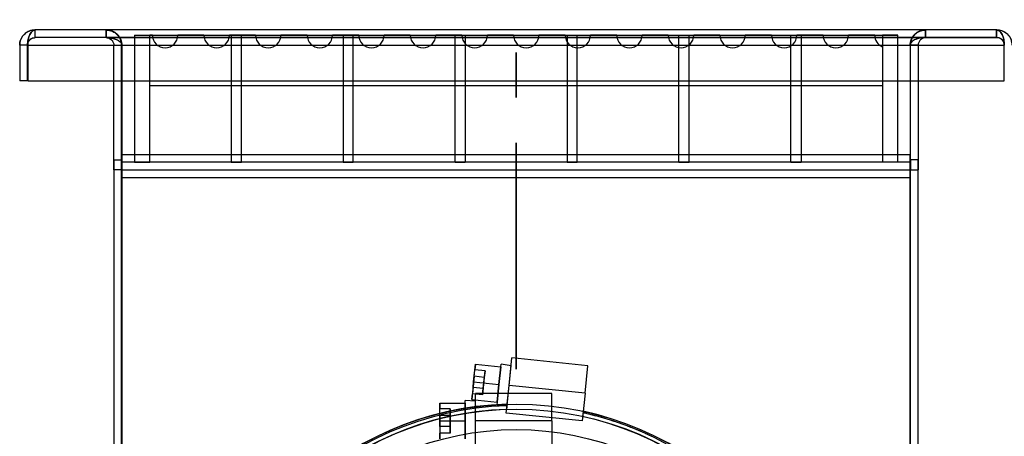
# Model space of a CAD drawing. Units: millimetres. Extents: x 8 to 201, y 4 to 288.
# Drawn here: x 43 to 71, y 245 to 257 of the extents above; entities that cross this region are included whole.
import ezdxf

# ---------------------------------------------------------------- set-up
doc = ezdxf.new("R2010")
doc.units = ezdxf.units.MM
doc.linetypes.add('CENTER', pattern=[10.16, 6.35, -1.27, 1.27, -1.27])

msp = doc.modelspace()

# ---------------------------------------------------------------- linework, layer by layer
at = {"color": 7, "linetype": 'CENTER', "lineweight": 35}
msp.add_line((56.8736, 246.6967), (56.8736, 259.3967), dxfattribs=at)
at = {"color": 7, "linetype": 'Continuous', "lineweight": 25}
for p, q in [((43.3635, 256.2154), (43.3635, 256.0011)), ((45.3635, 256.2154), (43.3635, 256.2154)), ((45.3635, 256.0011), (43.3635, 256.0011)), ((43.3736, 256.0011), (43.3736, 256.2154)), ((45.3736, 256.2154), (43.3736, 256.2154)), ((70.3635, 256.2154), (43.3736, 256.2154)), ((70.3635, 256.0011), (43.3736, 256.0011)), ((45.3736, 256.0011), (43.3736, 256.0011)), ((45.3635, 256.0011), (45.3635, 256.2154)), ((45.3736, 256.0011), (45.3736, 256.2154)), ((68.3635, 256.2154), (45.3736, 256.2154)), ((45.3736, 256.0011), (68.3635, 256.0011)), ((46.1593, 256.0725), (46.1593, 252.5011)), ((46.1593, 256.0725), (46.5878, 256.0725)), ((46.1593, 256.0725), (67.5878, 256.0725)), ((46.5878, 252.5011), (46.5878, 256.0725)), ((46.5878, 254.6439), (46.5878, 256.0725)), ((46.6593, 256.0725), (46.5878, 256.0725)), ((48.1078, 256.0725), (47.3736, 256.0725)), ((49.5564, 256.0725), (48.8221, 256.0725)), ((48.8736, 256.0725), (48.8736, 252.5011)), ((48.8736, 256.0725), (49.1593, 256.0725)), ((49.1593, 252.5011), (49.1593, 256.0725)), ((51.005, 256.0725), (50.2707, 256.0725)), ((52.4536, 256.0725), (51.7193, 256.0725)), ((52.0164, 256.0725), (52.0164, 252.5011)), ((52.0164, 256.0725), (52.3021, 256.0725)), ((52.3021, 252.5011), (52.3021, 256.0725)), ((53.9021, 256.0725), (53.1678, 256.0725)), ((55.3507, 256.0725), (54.6164, 256.0725)), ((55.1593, 256.0725), (55.445, 256.0725)), ((55.1593, 252.5011), (55.1593, 256.0725)), ((55.445, 256.0725), (55.445, 252.5011)), ((56.7993, 256.0725), (56.065, 256.0725)), ((58.2478, 256.0725), (57.5136, 256.0725)), ((58.3021, 256.0725), (58.3021, 252.5011)), ((58.3021, 256.0725), (58.5878, 256.0725)), ((58.5878, 252.5011), (58.5878, 256.0725)), ((59.6964, 256.0725), (58.9621, 256.0725)), ((61.145, 256.0725), (60.4107, 256.0725)), ((61.445, 252.5011), (61.445, 256.0725)), ((61.445, 256.0725), (61.7307, 256.0725)), ((61.7307, 252.5011), (61.7307, 256.0725)), ((62.5936, 256.0725), (61.8593, 256.0725)), ((64.0421, 256.0725), (63.3078, 256.0725)), ((64.5878, 256.0725), (64.8736, 256.0725)), ((64.5878, 252.5011), (64.5878, 256.0725)), ((65.4907, 256.0725), (64.7564, 256.0725)), ((64.8736, 256.0725), (64.8736, 252.5011)), ((66.9393, 256.0725), (66.205, 256.0725)), ((67.1593, 256.0725), (67.1593, 252.5011)), ((67.5878, 256.0725), (67.1593, 256.0725)), ((67.5878, 252.5011), (67.5878, 256.0725)), ((70.3635, 256.2154), (68.3635, 256.2154)), ((68.3635, 256.0011), (68.3635, 256.2154)), ((68.3635, 256.0011), (70.3635, 256.0011)), ((70.3736, 256.2154), (68.3736, 256.2154)), ((68.3736, 256.0011), (68.3736, 256.2154)), ((68.3736, 256.0011), (70.3736, 256.0011)), ((70.3635, 256.0011), (70.3635, 256.2154)), ((70.3736, 256.0011), (70.3736, 256.2154)), ((42.9349, 255.7868), (42.9349, 254.7868)), ((43.1492, 255.7868), (42.9349, 255.7868)), ((43.1492, 255.7868), (43.1492, 254.7868)), ((43.1593, 255.7868), (70.5777, 255.7868)), ((43.1593, 255.7868), (43.1593, 254.7868)), ((45.5777, 252.5725), (45.5777, 255.7868)), ((45.5777, 255.7868), (45.792, 255.7868)), ((45.792, 252.5725), (45.792, 255.7868)), ((45.8021, 255.7868), (67.9349, 255.7868)), ((45.8021, 255.7868), (45.8021, 252.7154)), ((67.1593, 255.7427), (67.1593, 254.6439)), ((67.9349, 255.7868), (67.9349, 252.7154)), ((68.1593, 255.7868), (67.945, 255.7868)), ((67.945, 252.5725), (67.945, 255.7868)), ((68.1593, 255.7868), (68.1593, 252.5725)), ((70.5777, 254.7868), (70.5777, 255.7868)), ((43.1492, 254.7868), (42.9349, 254.7868)), ((43.1593, 254.7868), (70.5777, 254.7868)), ((67.1593, 254.6439), (46.5878, 254.6439)), ((67.9349, 252.7154), (45.8021, 252.7154)), ((45.8021, 252.7154), (45.8021, 252.2868)), ((45.8021, 252.5011), (45.8021, 252.7154)), ((45.8021, 252.2868), (45.8021, 252.7154)), ((45.8021, 252.5011), (45.8021, 252.7154)), ((67.9349, 252.2868), (67.9349, 252.7154)), ((67.9349, 252.5011), (67.9349, 252.7154)), ((67.9349, 252.7154), (67.9349, 252.2868)), ((67.9349, 252.5011), (67.9349, 252.7154)), ((45.5777, 252.2868), (45.5777, 252.5725)), ((45.5777, 252.5725), (45.792, 252.5725)), ((45.5777, 252.5725), (45.5777, 252.2868)), ((45.792, 252.2868), (45.792, 252.5725)), ((45.792, 252.5725), (45.792, 252.2868)), ((67.9349, 252.5011), (45.8021, 252.5011)), ((45.8021, 252.2868), (45.8021, 252.5011)), ((45.8021, 252.5011), (45.8021, 252.2868)), ((45.8021, 252.2868), (45.8021, 252.5011)), ((46.1593, 252.5011), (46.5878, 252.5011)), ((67.5878, 252.5011), (46.1593, 252.5011)), ((48.8736, 252.5011), (49.1593, 252.5011)), ((52.0164, 252.5011), (52.3021, 252.5011)), ((55.1593, 252.5011), (55.445, 252.5011)), ((58.3021, 252.5011), (58.5878, 252.5011)), ((61.445, 252.5011), (61.7307, 252.5011)), ((64.5878, 252.5011), (64.8736, 252.5011)), ((67.5878, 252.5011), (67.1593, 252.5011)), ((67.9349, 252.5011), (67.9349, 252.2868)), ((67.9349, 252.2868), (67.9349, 252.5011)), ((67.9349, 252.2868), (67.9349, 252.5011)), ((67.945, 252.5725), (67.945, 252.2868)), ((68.1593, 252.5725), (67.945, 252.5725)), ((67.945, 252.2868), (67.945, 252.5725)), ((68.1593, 252.2868), (68.1593, 252.5725)), ((68.1593, 252.5725), (68.1593, 252.2868)), ((45.5777, 252.2868), (45.5777, 226.7511)), ((45.792, 252.2868), (45.5777, 252.2868)), ((45.792, 226.7511), (45.792, 252.2868)), ((45.8021, 252.0725), (45.8021, 252.2868)), ((45.8021, 252.0725), (45.8021, 252.2868)), ((45.8021, 252.2868), (67.9349, 252.2868)), ((45.8021, 252.2868), (45.8021, 252.0725)), ((45.8021, 252.0725), (45.8021, 252.2868)), ((67.9349, 252.0725), (67.9349, 252.2868)), ((67.9349, 252.0725), (67.9349, 252.2868)), ((67.9349, 252.2868), (67.9349, 252.0725)), ((67.9349, 252.0725), (67.9349, 252.2868)), ((67.945, 227.0725), (67.945, 252.2868)), ((67.945, 252.2868), (68.1593, 252.2868)), ((68.1593, 227.0725), (68.1593, 252.2868)), ((45.8021, 252.0725), (67.9349, 252.0725)), ((45.8021, 252.0725), (45.8021, 227.0725)), ((67.9349, 227.0725), (67.9349, 252.0725)), ((56.675, 246.2377), (56.7533, 247.0101)), ((58.8852, 246.7941), (56.7533, 247.0101)), ((55.6645, 246.1846), (55.7147, 246.68)), ((55.6801, 246.3385), (55.7303, 246.8338)), ((55.7303, 246.8338), (55.7147, 246.68)), ((55.999, 246.6512), (55.7147, 246.68)), ((55.7303, 246.8338), (56.4409, 246.7618)), ((55.9488, 246.1558), (55.999, 246.6512)), ((55.999, 246.6512), (55.9802, 246.4665)), ((56.3907, 246.2665), (56.4409, 246.7618)), ((56.3907, 246.2665), (56.4409, 246.7618)), ((56.4409, 246.7618), (56.3907, 246.2665)), ((56.4409, 246.7618), (56.4487, 246.8385)), ((56.7309, 246.7898), (56.4487, 246.8385)), ((56.6191, 245.6856), (56.7307, 246.7876)), ((58.807, 246.0218), (58.8852, 246.7941)), ((55.6801, 246.3385), (55.6299, 245.8432)), ((55.696, 246.4953), (55.6458, 246)), ((55.6645, 246.1846), (55.6801, 246.3385)), ((55.696, 246.4953), (55.6801, 246.3385)), ((55.6801, 246.3385), (56.3907, 246.2665)), ((55.9802, 246.4665), (55.696, 246.4953)), ((55.9802, 246.4665), (55.9301, 245.9712)), ((55.9488, 246.1558), (55.6645, 246.1846)), ((55.9301, 245.9712), (55.9488, 246.1558)), ((56.3406, 245.7712), (56.3907, 246.2665)), ((56.3406, 245.7712), (56.3907, 246.2665)), ((56.3907, 246.2665), (56.3406, 245.7712)), ((56.5968, 245.4653), (56.675, 246.2377)), ((58.807, 246.0218), (56.675, 246.2377)), ((55.7307, 245.7963), (55.445, 245.8163)), ((55.445, 245.7393), (55.445, 245.8163)), ((55.6299, 245.8432), (55.6458, 246)), ((55.6299, 245.8432), (56.3406, 245.7712)), ((55.9301, 245.9712), (55.6458, 246)), ((57.8736, 246.0177), (55.7307, 246.0177)), ((55.7307, 245.2414), (55.7307, 246.0156)), ((55.7307, 244.6865), (55.7307, 245.7943)), ((56.3406, 245.7712), (56.3328, 245.6946)), ((57.8736, 245.2414), (57.8736, 246.0156)), ((58.807, 246.0218), (58.7287, 245.2494)), ((54.7307, 245.2414), (54.7307, 245.7393)), ((54.7307, 245.7393), (54.7307, 245.5846)), ((54.7307, 245.7393), (55.445, 245.7393)), ((55.0164, 245.5846), (54.7307, 245.5846)), ((54.7307, 245.0868), (54.7307, 245.5846)), ((55.0164, 245.5846), (55.0164, 245.3991)), ((55.0164, 245.0868), (55.0164, 245.5846)), ((55.445, 245.7393), (55.445, 245.2414)), ((55.445, 245.2414), (55.445, 245.7393)), ((55.445, 245.7393), (55.445, 245.2414)), ((56.3328, 245.6946), (56.6191, 245.6856)), ((56.6217, 245.7118), (56.6072, 245.5684)), ((56.6174, 245.6688), (56.6217, 245.7118)), ((58.7554, 245.5131), (58.7409, 245.3701)), ((58.7554, 245.5131), (58.7511, 245.4702)), ((54.7307, 245.3991), (54.7307, 245.2414)), ((54.7307, 245.3991), (54.7307, 244.9012)), ((55.0164, 245.3991), (54.7307, 245.3991)), ((54.7307, 245.0868), (54.7307, 245.2414)), ((54.7307, 245.2414), (55.445, 245.2414)), ((54.7307, 245.2414), (54.7307, 244.7436)), ((55.0164, 245.3991), (55.0164, 244.9012)), ((55.445, 245.2414), (55.445, 244.7436)), ((55.445, 244.7436), (55.445, 245.2414)), ((55.445, 245.2414), (55.445, 244.7436)), ((57.8736, 245.2414), (55.7307, 245.2414)), ((55.7307, 244.4651), (55.7307, 245.2414)), ((58.7287, 245.2494), (56.5968, 245.4653)), ((57.8736, 245.2414), (57.8736, 244.4651)), ((58.7511, 245.4702), (58.751, 245.4697)), ((58.8643, 245.4427), (58.751, 245.4697)), ((58.8648, 245.4446), (58.8643, 245.4427)), ((59.1217, 245.3789), (58.9842, 245.4161)), ((59.1222, 245.3808), (59.1217, 245.3789)), ((59.377, 245.3074), (59.2407, 245.3487)), ((59.3776, 245.3093), (59.377, 245.3074)), ((59.63, 245.2283), (59.495, 245.2736)), ((59.6307, 245.2302), (59.63, 245.2283)), ((55.0164, 245.0868), (54.7307, 245.0868)), ((55.0164, 244.9012), (55.0164, 245.0868)), ((59.8805, 245.1416), (59.747, 245.191)), ((59.8812, 245.1435), (59.8805, 245.1416)), ((60.1284, 245.0474), (59.9964, 245.1008)), ((60.1291, 245.0492), (60.1284, 245.0474)), ((60.3732, 244.9458), (60.2429, 245.0031)), ((60.374, 244.9476), (60.3732, 244.9458)), ((55.0164, 244.9012), (54.7307, 244.9012)), ((54.7307, 244.7436), (54.7307, 244.9012)), ((60.6149, 244.8368), (60.4864, 244.8981)), ((60.6158, 244.8386), (60.6149, 244.8368))]:
    msp.add_line(p, q, dxfattribs=at)
for radius in [8.8571, 8.8571, 8.8571, 8.8571, 8.7143, 8.7143, 8.1429]:
    msp.add_circle((56.8736, 236.8582), radius, dxfattribs=at)
for centre, radius, start, end in [((47.0164, 256.0725), 0.3571, 180, 0), ((47.0164, 256.0725), 0.3571, 180, 0), ((47.0164, 256.0725), 0.3571, 180, 0), ((47.0164, 256.0725), 0.3571, 180, 0), ((47.0164, 256.0725), 0.3571, 180, 0), ((47.0164, 256.0725), 0.3571, 180, 0), ((47.0164, 256.0725), 0.3571, 180, 0), ((47.0164, 256.0725), 0.3571, 180, 0), ((47.0164, 256.0725), 0.3571, 180, 0), ((47.0164, 256.0725), 0.3571, 180, 0), ((47.0164, 256.0725), 0.3571, 180, 0), ((47.0164, 256.0725), 0.3571, 180, 0), ((47.0164, 256.0725), 0.3571, 180, 0), ((47.0164, 256.0725), 0.3571, 180, 0), ((47.0164, 256.0725), 0.3571, 180, 0), ((47.0164, 256.0725), 0.3571, 180, 0), ((47.0164, 256.0725), 0.3571, 180, 0), ((47.0164, 256.0725), 0.3571, 180, 0), ((47.0164, 256.0725), 0.3571, 180, 0), ((47.0164, 256.0725), 0.3571, 180, 0), ((47.0164, 256.0725), 0.3571, 180, 0), ((47.0164, 256.0725), 0.3571, 180, 0), ((47.0164, 256.0725), 0.3571, 180, 0), ((47.0164, 256.0725), 0.3571, 180, 0), ((47.0164, 256.0725), 0.3571, 180, 0), ((47.0164, 256.0725), 0.3571, 180, 0), ((48.465, 256.0725), 0.3571, 180, 0), ((48.465, 256.0725), 0.3571, 180, 0), ((48.465, 256.0725), 0.3571, 180, 0), ((48.465, 256.0725), 0.3571, 180, 0), ((48.465, 256.0725), 0.3571, 180, 0), ((48.465, 256.0725), 0.3571, 180, 0), ((48.465, 256.0725), 0.3571, 180, 0), ((48.465, 256.0725), 0.3571, 180, 0), ((48.465, 256.0725), 0.3571, 180, 0), ((48.465, 256.0725), 0.3571, 180, 0), ((48.465, 256.0725), 0.3571, 180, 0), ((48.465, 256.0725), 0.3571, 180, 0), ((48.465, 256.0725), 0.3571, 180, 0), ((48.465, 256.0725), 0.3571, 180, 0), ((48.465, 256.0725), 0.3571, 180, 0), ((48.465, 256.0725), 0.3571, 180, 0), ((48.465, 256.0725), 0.3571, 180, 0), ((48.465, 256.0725), 0.3571, 180, 0), ((48.465, 256.0725), 0.3571, 180, 0), ((48.465, 256.0725), 0.3571, 180, 0), ((48.465, 256.0725), 0.3571, 180, 0), ((48.465, 256.0725), 0.3571, 180, 0), ((48.465, 256.0725), 0.3571, 180, 0), ((48.465, 256.0725), 0.3571, 180, 0), ((48.465, 256.0725), 0.3571, 180, 0), ((48.465, 256.0725), 0.3571, 180, 0), ((49.9136, 256.0725), 0.3571, 180, 0), ((49.9136, 256.0725), 0.3571, 180, 0), ((49.9136, 256.0725), 0.3571, 180, 0), ((49.9136, 256.0725), 0.3571, 180, 0), ((49.9136, 256.0725), 0.3571, 180, 0), ((49.9136, 256.0725), 0.3571, 180, 0), ((49.9136, 256.0725), 0.3571, 180, 0), ((49.9136, 256.0725), 0.3571, 180, 0), ((49.9136, 256.0725), 0.3571, 180, 0), ((49.9136, 256.0725), 0.3571, 180, 0), ((49.9136, 256.0725), 0.3571, 180, 0), ((49.9136, 256.0725), 0.3571, 180, 0), ((49.9136, 256.0725), 0.3571, 180, 0), ((49.9136, 256.0725), 0.3571, 180, 0), ((49.9136, 256.0725), 0.3571, 180, 0), ((49.9136, 256.0725), 0.3571, 180, 0), ((49.9136, 256.0725), 0.3571, 180, 0), ((49.9136, 256.0725), 0.3571, 180, 0), ((49.9136, 256.0725), 0.3571, 180, 0), ((49.9136, 256.0725), 0.3571, 180, 0), ((49.9136, 256.0725), 0.3571, 180, 0), ((49.9136, 256.0725), 0.3571, 180, 0), ((49.9136, 256.0725), 0.3571, 180, 0), ((49.9136, 256.0725), 0.3571, 180, 0), ((49.9136, 256.0725), 0.3571, 180, 0), ((49.9136, 256.0725), 0.3571, 180, 0), ((51.3621, 256.0725), 0.3571, 180, 0), ((51.3621, 256.0725), 0.3571, 180, 0), ((51.3621, 256.0725), 0.3571, 180, 0), ((51.3621, 256.0725), 0.3571, 180, 0), ((51.3621, 256.0725), 0.3571, 180, 0), ((51.3621, 256.0725), 0.3571, 180, 0), ((51.3621, 256.0725), 0.3571, 180, 0), ((51.3621, 256.0725), 0.3571, 180, 0), ((51.3621, 256.0725), 0.3571, 180, 0), ((51.3621, 256.0725), 0.3571, 180, 0), ((51.3621, 256.0725), 0.3571, 180, 0), ((51.3621, 256.0725), 0.3571, 180, 0), ((51.3621, 256.0725), 0.3571, 180, 0), ((51.3621, 256.0725), 0.3571, 180, 0), ((51.3621, 256.0725), 0.3571, 180, 0), ((51.3621, 256.0725), 0.3571, 180, 0), ((51.3621, 256.0725), 0.3571, 180, 0), ((51.3621, 256.0725), 0.3571, 180, 0), ((51.3621, 256.0725), 0.3571, 180, 0), ((51.3621, 256.0725), 0.3571, 180, 0), ((51.3621, 256.0725), 0.3571, 180, 0), ((51.3621, 256.0725), 0.3571, 180, 0), ((51.3621, 256.0725), 0.3571, 180, 0), ((51.3621, 256.0725), 0.3571, 180, 0), ((51.3621, 256.0725), 0.3571, 180, 0), ((51.3621, 256.0725), 0.3571, 180, 0), ((52.8107, 256.0725), 0.3571, 180, 0), ((52.8107, 256.0725), 0.3571, 180, 0), ((52.8107, 256.0725), 0.3571, 180, 0), ((52.8107, 256.0725), 0.3571, 180, 0), ((52.8107, 256.0725), 0.3571, 180, 0), ((52.8107, 256.0725), 0.3571, 180, 0), ((52.8107, 256.0725), 0.3571, 180, 0), ((52.8107, 256.0725), 0.3571, 180, 0), ((52.8107, 256.0725), 0.3571, 180, 0), ((52.8107, 256.0725), 0.3571, 180, 0), ((52.8107, 256.0725), 0.3571, 180, 0), ((52.8107, 256.0725), 0.3571, 180, 0), ((52.8107, 256.0725), 0.3571, 180, 0), ((52.8107, 256.0725), 0.3571, 180, 0), ((52.8107, 256.0725), 0.3571, 180, 0), ((52.8107, 256.0725), 0.3571, 180, 0), ((52.8107, 256.0725), 0.3571, 180, 0), ((52.8107, 256.0725), 0.3571, 180, 0), ((52.8107, 256.0725), 0.3571, 180, 0), ((52.8107, 256.0725), 0.3571, 180, 0), ((52.8107, 256.0725), 0.3571, 180, 0), ((52.8107, 256.0725), 0.3571, 180, 0), ((52.8107, 256.0725), 0.3571, 180, 0), ((52.8107, 256.0725), 0.3571, 180, 0), ((52.8107, 256.0725), 0.3571, 180, 0), ((52.8107, 256.0725), 0.3571, 180, 0), ((54.2593, 256.0725), 0.3571, 180, 0), ((54.2593, 256.0725), 0.3571, 180, 0), ((54.2593, 256.0725), 0.3571, 180, 0), ((54.2593, 256.0725), 0.3571, 180, 0), ((54.2593, 256.0725), 0.3571, 180, 0), ((54.2593, 256.0725), 0.3571, 180, 0), ((54.2593, 256.0725), 0.3571, 180, 0), ((54.2593, 256.0725), 0.3571, 180, 0), ((54.2593, 256.0725), 0.3571, 180, 0), ((54.2593, 256.0725), 0.3571, 180, 0), ((54.2593, 256.0725), 0.3571, 180, 0), ((54.2593, 256.0725), 0.3571, 180, 0), ((54.2593, 256.0725), 0.3571, 180, 0), ((54.2593, 256.0725), 0.3571, 180, 0), ((54.2593, 256.0725), 0.3571, 180, 0), ((54.2593, 256.0725), 0.3571, 180, 0), ((54.2593, 256.0725), 0.3571, 180, 0), ((54.2593, 256.0725), 0.3571, 180, 0), ((54.2593, 256.0725), 0.3571, 180, 0), ((54.2593, 256.0725), 0.3571, 180, 0), ((54.2593, 256.0725), 0.3571, 180, 0), ((54.2593, 256.0725), 0.3571, 180, 0), ((54.2593, 256.0725), 0.3571, 180, 0), ((54.2593, 256.0725), 0.3571, 180, 0), ((54.2593, 256.0725), 0.3571, 180, 0), ((54.2593, 256.0725), 0.3571, 180, 0), ((55.7078, 256.0725), 0.3571, 180, 0), ((55.7078, 256.0725), 0.3571, 180, 0), ((55.7078, 256.0725), 0.3571, 180, 0), ((55.7078, 256.0725), 0.3571, 180, 0), ((55.7078, 256.0725), 0.3571, 180, 0), ((55.7078, 256.0725), 0.3571, 180, 0), ((55.7078, 256.0725), 0.3571, 180, 0), ((55.7078, 256.0725), 0.3571, 180, 0), ((55.7078, 256.0725), 0.3571, 180, 0), ((55.7078, 256.0725), 0.3571, 180, 0), ((55.7078, 256.0725), 0.3571, 180, 0), ((55.7078, 256.0725), 0.3571, 180, 0), ((55.7078, 256.0725), 0.3571, 180, 0), ((55.7078, 256.0725), 0.3571, 180, 0), ((55.7078, 256.0725), 0.3571, 180, 0), ((55.7078, 256.0725), 0.3571, 180, 0), ((55.7078, 256.0725), 0.3571, 180, 0), ((55.7078, 256.0725), 0.3571, 180, 0), ((55.7078, 256.0725), 0.3571, 180, 0), ((55.7078, 256.0725), 0.3571, 180, 0), ((55.7078, 256.0725), 0.3571, 180, 0), ((55.7078, 256.0725), 0.3571, 180, 0), ((55.7078, 256.0725), 0.3571, 180, 0), ((55.7078, 256.0725), 0.3571, 180, 0), ((55.7078, 256.0725), 0.3571, 180, 0), ((55.7078, 256.0725), 0.3571, 180, 0), ((57.1564, 256.0725), 0.3571, 180, 0), ((57.1564, 256.0725), 0.3571, 180, 0), ((57.1564, 256.0725), 0.3571, 180, 0), ((57.1564, 256.0725), 0.3571, 180, 0), ((57.1564, 256.0725), 0.3571, 180, 0), ((57.1564, 256.0725), 0.3571, 180, 0), ((57.1564, 256.0725), 0.3571, 180, 0), ((57.1564, 256.0725), 0.3571, 180, 0), ((57.1564, 256.0725), 0.3571, 180, 0), ((57.1564, 256.0725), 0.3571, 180, 0), ((57.1564, 256.0725), 0.3571, 180, 0), ((57.1564, 256.0725), 0.3571, 180, 0), ((57.1564, 256.0725), 0.3571, 180, 0), ((57.1564, 256.0725), 0.3571, 180, 0), ((57.1564, 256.0725), 0.3571, 180, 0), ((57.1564, 256.0725), 0.3571, 180, 0), ((57.1564, 256.0725), 0.3571, 180, 0), ((57.1564, 256.0725), 0.3571, 180, 0), ((57.1564, 256.0725), 0.3571, 180, 0), ((57.1564, 256.0725), 0.3571, 180, 0), ((57.1564, 256.0725), 0.3571, 180, 0), ((57.1564, 256.0725), 0.3571, 180, 0), ((57.1564, 256.0725), 0.3571, 180, 0), ((57.1564, 256.0725), 0.3571, 180, 0), ((57.1564, 256.0725), 0.3571, 180, 0), ((57.1564, 256.0725), 0.3571, 180, 0), ((58.605, 256.0725), 0.3571, 180, 0), ((58.605, 256.0725), 0.3571, 180, 0), ((58.605, 256.0725), 0.3571, 180, 0), ((58.605, 256.0725), 0.3571, 180, 0), ((58.605, 256.0725), 0.3571, 180, 0), ((58.605, 256.0725), 0.3571, 180, 0), ((58.605, 256.0725), 0.3571, 180, 0), ((58.605, 256.0725), 0.3571, 180, 0), ((58.605, 256.0725), 0.3571, 180, 0), ((58.605, 256.0725), 0.3571, 180, 0), ((58.605, 256.0725), 0.3571, 180, 0), ((58.605, 256.0725), 0.3571, 180, 0), ((58.605, 256.0725), 0.3571, 180, 0), ((58.605, 256.0725), 0.3571, 180, 0), ((58.605, 256.0725), 0.3571, 180, 0), ((58.605, 256.0725), 0.3571, 180, 0), ((58.605, 256.0725), 0.3571, 180, 0), ((58.605, 256.0725), 0.3571, 180, 0), ((58.605, 256.0725), 0.3571, 180, 0), ((58.605, 256.0725), 0.3571, 180, 0), ((58.605, 256.0725), 0.3571, 180, 0), ((58.605, 256.0725), 0.3571, 180, 0), ((58.605, 256.0725), 0.3571, 180, 0), ((58.605, 256.0725), 0.3571, 180, 0), ((58.605, 256.0725), 0.3571, 180, 0), ((58.605, 256.0725), 0.3571, 180, 0), ((60.0536, 256.0725), 0.3571, 180, 0), ((60.0536, 256.0725), 0.3571, 180, 0), ((60.0536, 256.0725), 0.3571, 180, 0), ((60.0536, 256.0725), 0.3571, 180, 0), ((60.0536, 256.0725), 0.3571, 180, 0), ((60.0536, 256.0725), 0.3571, 180, 0), ((60.0536, 256.0725), 0.3571, 180, 0), ((60.0536, 256.0725), 0.3571, 180, 0), ((60.0536, 256.0725), 0.3571, 180, 0), ((60.0536, 256.0725), 0.3571, 180, 0), ((60.0536, 256.0725), 0.3571, 180, 0), ((60.0536, 256.0725), 0.3571, 180, 0), ((60.0536, 256.0725), 0.3571, 180, 0), ((60.0536, 256.0725), 0.3571, 180, 0), ((60.0536, 256.0725), 0.3571, 180, 0), ((60.0536, 256.0725), 0.3571, 180, 0), ((60.0536, 256.0725), 0.3571, 180, 0), ((60.0536, 256.0725), 0.3571, 180, 0), ((60.0536, 256.0725), 0.3571, 180, 0), ((60.0536, 256.0725), 0.3571, 180, 0), ((60.0536, 256.0725), 0.3571, 180, 0), ((60.0536, 256.0725), 0.3571, 180, 0), ((60.0536, 256.0725), 0.3571, 180, 0), ((60.0536, 256.0725), 0.3571, 180, 0), ((60.0536, 256.0725), 0.3571, 180, 0), ((60.0536, 256.0725), 0.3571, 180, 0), ((61.5021, 256.0725), 0.3571, 180, 0), ((61.5021, 256.0725), 0.3571, 180, 0), ((61.5021, 256.0725), 0.3571, 180, 0), ((61.5021, 256.0725), 0.3571, 180, 0), ((61.5021, 256.0725), 0.3571, 180, 0), ((61.5021, 256.0725), 0.3571, 180, 0), ((61.5021, 256.0725), 0.3571, 180, 0), ((61.5021, 256.0725), 0.3571, 180, 0), ((61.5021, 256.0725), 0.3571, 180, 0), ((61.5021, 256.0725), 0.3571, 180, 0), ((61.5021, 256.0725), 0.3571, 180, 0), ((61.5021, 256.0725), 0.3571, 180, 0), ((61.5021, 256.0725), 0.3571, 180, 0), ((61.5021, 256.0725), 0.3571, 180, 0), ((61.5021, 256.0725), 0.3571, 180, 0), ((61.5021, 256.0725), 0.3571, 180, 0), ((61.5021, 256.0725), 0.3571, 180, 0), ((61.5021, 256.0725), 0.3571, 180, 0), ((61.5021, 256.0725), 0.3571, 180, 0), ((61.5021, 256.0725), 0.3571, 180, 0), ((61.5021, 256.0725), 0.3571, 180, 0), ((61.5021, 256.0725), 0.3571, 180, 0), ((61.5021, 256.0725), 0.3571, 180, 0), ((61.5021, 256.0725), 0.3571, 180, 0), ((61.5021, 256.0725), 0.3571, 180, 0), ((61.5021, 256.0725), 0.3571, 180, 0), ((62.9507, 256.0725), 0.3571, 180, 0), ((62.9507, 256.0725), 0.3571, 180, 0), ((62.9507, 256.0725), 0.3571, 180, 0), ((62.9507, 256.0725), 0.3571, 180, 0), ((62.9507, 256.0725), 0.3571, 180, 0), ((62.9507, 256.0725), 0.3571, 180, 0), ((62.9507, 256.0725), 0.3571, 180, 0), ((62.9507, 256.0725), 0.3571, 180, 0), ((62.9507, 256.0725), 0.3571, 180, 0), ((62.9507, 256.0725), 0.3571, 180, 0), ((62.9507, 256.0725), 0.3571, 180, 0), ((62.9507, 256.0725), 0.3571, 180, 0), ((62.9507, 256.0725), 0.3571, 180, 0), ((62.9507, 256.0725), 0.3571, 180, 0), ((62.9507, 256.0725), 0.3571, 180, 0), ((62.9507, 256.0725), 0.3571, 180, 0), ((62.9507, 256.0725), 0.3571, 180, 0), ((62.9507, 256.0725), 0.3571, 180, 0), ((62.9507, 256.0725), 0.3571, 180, 0), ((62.9507, 256.0725), 0.3571, 180, 0), ((62.9507, 256.0725), 0.3571, 180, 0), ((62.9507, 256.0725), 0.3571, 180, 0), ((62.9507, 256.0725), 0.3571, 180, 0), ((62.9507, 256.0725), 0.3571, 180, 0), ((62.9507, 256.0725), 0.3571, 180, 0), ((62.9507, 256.0725), 0.3571, 180, 0), ((64.3993, 256.0725), 0.3571, 180, 0), ((64.3993, 256.0725), 0.3571, 180, 0), ((64.3993, 256.0725), 0.3571, 180, 0), ((64.3993, 256.0725), 0.3571, 180, 0), ((64.3993, 256.0725), 0.3571, 180, 0), ((64.3993, 256.0725), 0.3571, 180, 0), ((64.3993, 256.0725), 0.3571, 180, 0), ((64.3993, 256.0725), 0.3571, 180, 0), ((64.3993, 256.0725), 0.3571, 180, 0), ((64.3993, 256.0725), 0.3571, 180, 0), ((64.3993, 256.0725), 0.3571, 180, 0), ((64.3993, 256.0725), 0.3571, 180, 0), ((64.3993, 256.0725), 0.3571, 180, 0), ((64.3993, 256.0725), 0.3571, 180, 0), ((64.3993, 256.0725), 0.3571, 180, 0), ((64.3993, 256.0725), 0.3571, 180, 0), ((64.3993, 256.0725), 0.3571, 180, 0), ((64.3993, 256.0725), 0.3571, 180, 0), ((64.3993, 256.0725), 0.3571, 180, 0), ((64.3993, 256.0725), 0.3571, 180, 0), ((64.3993, 256.0725), 0.3571, 180, 0), ((64.3993, 256.0725), 0.3571, 180, 0), ((64.3993, 256.0725), 0.3571, 180, 0), ((64.3993, 256.0725), 0.3571, 180, 0), ((64.3993, 256.0725), 0.3571, 180, 0), ((64.3993, 256.0725), 0.3571, 180, 0), ((65.8478, 256.0725), 0.3571, 180, 0), ((65.8478, 256.0725), 0.3571, 180, 0), ((65.8478, 256.0725), 0.3571, 180, 0), ((65.8478, 256.0725), 0.3571, 180, 0), ((65.8478, 256.0725), 0.3571, 180, 0), ((65.8478, 256.0725), 0.3571, 180, 0), ((65.8478, 256.0725), 0.3571, 180, 0), ((65.8478, 256.0725), 0.3571, 180, 0), ((65.8478, 256.0725), 0.3571, 180, 0), ((65.8478, 256.0725), 0.3571, 180, 0), ((65.8478, 256.0725), 0.3571, 180, 0), ((65.8478, 256.0725), 0.3571, 180, 0), ((65.8478, 256.0725), 0.3571, 180, 0), ((65.8478, 256.0725), 0.3571, 180, 0), ((65.8478, 256.0725), 0.3571, 180, 0), ((65.8478, 256.0725), 0.3571, 180, 0), ((65.8478, 256.0725), 0.3571, 180, 0), ((65.8478, 256.0725), 0.3571, 180, 0), ((65.8478, 256.0725), 0.3571, 180, 0), ((65.8478, 256.0725), 0.3571, 180, 0), ((65.8478, 256.0725), 0.3571, 180, 0), ((65.8478, 256.0725), 0.3571, 180, 0), ((65.8478, 256.0725), 0.3571, 180, 0), ((65.8478, 256.0725), 0.3571, 180, 0), ((65.8478, 256.0725), 0.3571, 180, 0), ((65.8478, 256.0725), 0.3571, 180, 0), ((67.2964, 256.0725), 0.3571, 180, 247.41833), ((67.2964, 256.0725), 0.3571, 180, 247.41833), ((67.2964, 256.0725), 0.3571, 180, 247.41833), ((67.2964, 256.0725), 0.3571, 180, 247.41833), ((67.2964, 256.0725), 0.3571, 180, 247.41833), ((67.2964, 256.0725), 0.3571, 180, 247.41833), ((67.2964, 256.0725), 0.3571, 180, 247.41833), ((67.2964, 256.0725), 0.3571, 180, 247.41833), ((67.2964, 256.0725), 0.3571, 180, 247.41833), ((67.2964, 256.0725), 0.3571, 180, 247.41833), ((67.2964, 256.0725), 0.3571, 180, 247.41833), ((67.2964, 256.0725), 0.3571, 180, 247.41833), ((67.2964, 256.0725), 0.3571, 180, 247.41833), ((67.2964, 256.0725), 0.3571, 180, 247.41833), ((67.2964, 256.0725), 0.3571, 180, 247.41833), ((67.2964, 256.0725), 0.3571, 180, 247.41833), ((67.2964, 256.0725), 0.3571, 180, 247.41833), ((67.2964, 256.0725), 0.3571, 180, 247.41833), ((67.2964, 256.0725), 0.3571, 180, 247.41833), ((67.2964, 256.0725), 0.3571, 180, 247.41833), ((67.2964, 256.0725), 0.3571, 180, 247.41833), ((67.2964, 256.0725), 0.3571, 180, 247.41833), ((67.2964, 256.0725), 0.3571, 180, 247.41833), ((67.2964, 256.0725), 0.3571, 180, 247.41833), ((67.2964, 256.0725), 0.3571, 180, 247.41833), ((67.2964, 256.0725), 0.3571, 180, 247.41833), ((56.8736, 236.8582), 8.8571, 91.6293, 77.73292), ((56.8736, 236.8582), 8.8571, 91.6293, 77.73292), ((56.8736, 236.8582), 8.8571, 91.6293, 77.73292), ((56.8736, 236.8582), 8.8571, 91.6293, 77.73292), ((56.8736, 236.8582), 8.8143, 91.66555, 77.70127), ((56.8736, 236.8582), 8.8143, 91.66555, 77.70127), ((56.8736, 236.8582), 8.7143, 91.75153, 77.62618), ((56.8736, 236.8582), 8.7143, 91.75153, 77.62618), ((56.8736, 236.8582), 8.8143, 76.94351, 77.70127), ((56.8736, 236.8582), 8.8143, 76.94351, 77.70127), ((56.8736, 236.8582), 8.8143, 75.2197, 76.14534), ((56.8736, 236.8582), 8.8143, 75.2197, 76.14534), ((56.8736, 236.8582), 8.8143, 73.49589, 74.42153), ((56.8736, 236.8582), 8.8143, 73.49589, 74.42153), ((56.8736, 236.8582), 8.8143, 71.77209, 72.69772), ((56.8736, 236.8582), 8.8143, 71.77209, 72.69772), ((56.8736, 236.8582), 8.8143, 70.04828, 70.97391), ((56.8736, 236.8582), 8.8143, 70.04828, 70.97391), ((56.8736, 236.8582), 8.8143, 68.32447, 69.2501), ((56.8736, 236.8582), 8.8143, 68.32447, 69.2501), ((56.8736, 236.8582), 8.8143, 66.60066, 67.52629), ((56.8736, 236.8582), 8.8143, 66.60066, 67.52629), ((56.8736, 236.8582), 8.8143, 64.87685, 65.80248), ((56.8736, 236.8582), 8.8143, 64.87685, 65.80248)]:
    msp.add_arc(centre, radius, start, end, dxfattribs=at)
for points, knots in [([(42.9349, 255.7868), (42.9364, 255.8138), (42.9394, 255.8689), (42.9641, 255.9492), (43.0038, 256.0252), (43.0542, 256.0867), (43.1122, 256.1365), (43.179, 256.1765), (43.2647, 256.2086), (43.329, 256.213), (43.3635, 256.2154)], [0, 0, 0, 0, 0.1137239, 0.2313895, 0.3539337, 0.4821865, 0.5796442, 0.6983702, 0.8384713, 1, 1, 1, 1]), ([(43.3635, 256.2154), (43.329, 256.213), (43.2647, 256.2085), (43.1594, 256.1693), (43.0827, 256.1156), (43.0307, 256.058), (42.9968, 256.0119), (42.9641, 255.9492), (42.9394, 255.8689), (42.9364, 255.8138), (42.9349, 255.7868)], [0, 0, 0, 0, 0.1616361, 0.3018162, 0.5173984, 0.5824142, 0.6459034, 0.7685138, 0.8862336, 1, 1, 1, 1]), ([(43.1492, 255.7868), (43.1499, 255.8003), (43.1515, 255.8282), (43.164, 255.8687), (43.1841, 255.9068), (43.2111, 255.9394), (43.244, 255.9663), (43.279, 255.9849), (43.3194, 255.9982), (43.3472, 256), (43.3635, 256.0011)], [0, 0, 0, 0, 0.099065, 0.204487, 0.3192338, 0.445618, 0.5690541, 0.7126574, 0.8314324, 1, 1, 1, 1]), ([(43.1492, 255.7868), (43.1499, 255.8003), (43.1515, 255.8282), (43.164, 255.8687), (43.1841, 255.9068), (43.2216, 255.9521), (43.2675, 255.9812), (43.3194, 255.9982), (43.3472, 256), (43.3635, 256.0011)], [0, 0, 0, 0, 0.09916602, 0.20468644, 0.31953238, 0.44601944, 0.7123998, 0.83131847, 1, 1, 1, 1]), ([(43.3736, 256.2154), (43.3574, 256.2133), (43.3296, 256.2097), (43.2886, 256.1827), (43.2536, 256.145), (43.2204, 256.0905), (43.1938, 256.025), (43.1741, 255.9488), (43.1617, 255.8685), (43.1601, 255.8137), (43.1593, 255.7868)], [0, 0, 0, 0, 0.1523547, 0.2624893, 0.398185, 0.5178422, 0.6466371, 0.7693667, 0.8868451, 1, 1, 1, 1]), ([(43.1593, 255.7868), (43.1601, 255.8137), (43.1617, 255.8686), (43.1741, 255.9488), (43.1938, 256.025), (43.2301, 256.1143), (43.2765, 256.1749), (43.3296, 256.2096), (43.3574, 256.2133), (43.3736, 256.2154)], [0, 0, 0, 0, 0.1132957, 0.2309098, 0.3537712, 0.4826956, 0.7372183, 0.8475102, 1, 1, 1, 1]), ([(43.1593, 255.7868), (43.1601, 255.8008), (43.1618, 255.8295), (43.1748, 255.8701), (43.1949, 255.9076), (43.2319, 255.9522), (43.2775, 255.9812), (43.3297, 255.9982), (43.3573, 256), (43.3736, 256.0011)], [0, 0, 0, 0, 0.1027118, 0.21051758, 0.32172755, 0.44611358, 0.71244868, 0.83133434, 1, 1, 1, 1]), ([(43.1593, 255.7868), (43.1601, 255.8008), (43.1618, 255.8295), (43.1748, 255.8701), (43.1949, 255.9076), (43.2214, 255.9395), (43.2541, 255.9663), (43.289, 255.9849), (43.3297, 255.9982), (43.3573, 256), (43.3736, 256.0011)], [0, 0, 0, 0, 0.10261377, 0.2103285, 0.32142488, 0.44571314, 0.56914516, 0.71270669, 0.83147414, 1, 1, 1, 1]), ([(45.3635, 256.2154), (45.396, 256.2133), (45.4516, 256.2097), (45.5239, 256.1858), (45.5797, 256.1583), (45.6262, 256.1268), (45.6746, 256.0843), (45.7221, 256.0268), (45.7623, 255.9506), (45.7874, 255.8697), (45.7905, 255.8138), (45.792, 255.7868)], [0, 0, 0, 0, 0.1685496, 0.2872945, 0.3853536, 0.4743539, 0.5544572, 0.6808232, 0.7955518, 0.900955, 1, 1, 1, 1]), ([(45.792, 255.7868), (45.7905, 255.8138), (45.7874, 255.8697), (45.7623, 255.9506), (45.7221, 256.0268), (45.6681, 256.092), (45.6024, 256.1459), (45.5324, 256.1831), (45.4516, 256.2097), (45.396, 256.2133), (45.3635, 256.2154)], [0, 0, 0, 0, 0.0990803, 0.2045071, 0.3192488, 0.4456194, 0.5691185, 0.7126581, 0.8314803, 1, 1, 1, 1]), ([(45.3635, 256.0011), (45.3952, 255.9972), (45.4477, 255.9908), (45.5016, 255.9534), (45.5294, 255.923), (45.5458, 255.9008), (45.562, 255.8711), (45.5729, 255.8357), (45.5772, 255.8074), (45.5776, 255.7935), (45.5777, 255.7868)], [0, 0, 0, 0, 0.3713105, 0.6144808, 0.6796524, 0.7390817, 0.8418035, 0.9264784, 0.9641254, 1, 1, 1, 1]), ([(45.3635, 256.0011), (45.3952, 255.9974), (45.4386, 255.9924), (45.4881, 255.9622), (45.5165, 255.9382), (45.5415, 255.9086), (45.562, 255.8711), (45.5729, 255.8358), (45.5772, 255.8074), (45.5776, 255.7935), (45.5777, 255.7868)], [0, 0, 0, 0, 0.3712002, 0.5088761, 0.6146712, 0.7391186, 0.8418199, 0.9264824, 0.9641265, 1, 1, 1, 1]), ([(45.8021, 255.7868), (45.8005, 255.8138), (45.7972, 255.8697), (45.7718, 255.9506), (45.7319, 256.0268), (45.6784, 256.092), (45.6124, 256.1459), (45.5427, 256.1831), (45.4613, 256.2097), (45.406, 256.2133), (45.3736, 256.2154)], [0, 0, 0, 0, 0.0990803, 0.2045071, 0.3192488, 0.4456194, 0.5691185, 0.7126581, 0.8314803, 1, 1, 1, 1]), ([(45.3736, 256.2154), (45.406, 256.2133), (45.4613, 256.2097), (45.5427, 256.183), (45.6124, 256.1459), (45.6784, 256.092), (45.7319, 256.0268), (45.7718, 255.9506), (45.7972, 255.8697), (45.8005, 255.8138), (45.8021, 255.7868)], [0, 0, 0, 0, 0.1685779, 0.2873428, 0.4309598, 0.5543823, 0.6807695, 0.7955174, 0.9009384, 1, 1, 1, 1]), ([(45.3736, 256.0011), (45.4359, 255.9974), (45.5214, 255.9924), (45.6216, 255.9622), (45.68, 255.9382), (45.7295, 255.9086), (45.7703, 255.8711), (45.7922, 255.8358), (45.8009, 255.8074), (45.8017, 255.7935), (45.8021, 255.7868)], [0, 0, 0, 0, 0.3712002, 0.5088761, 0.6146712, 0.7391186, 0.8418199, 0.9264824, 0.9641265, 1, 1, 1, 1]), ([(45.3736, 256.0011), (45.4358, 255.9972), (45.5388, 255.9908), (45.6595, 255.9502), (45.7295, 255.9086), (45.7702, 255.8711), (45.7922, 255.8357), (45.8009, 255.8074), (45.8017, 255.7935), (45.8021, 255.7868)], [0, 0, 0, 0, 0.3713572, 0.614558, 0.7390489, 0.8417836, 0.9264691, 0.9641209, 1, 1, 1, 1]), ([(67.9349, 255.7868), (67.9365, 255.8138), (67.9398, 255.8697), (67.9652, 255.9506), (68.0051, 256.0268), (68.0587, 256.092), (68.1247, 256.1459), (68.1943, 256.1831), (68.2757, 256.2097), (68.331, 256.2133), (68.3635, 256.2154)], [0, 0, 0, 0, 0.0990774, 0.2045032, 0.319246, 0.4456191, 0.5691061, 0.712658, 0.8314711, 1, 1, 1, 1]), ([(68.3635, 256.2154), (68.331, 256.2133), (68.2757, 256.2097), (68.1943, 256.183), (68.1246, 256.1459), (68.0586, 256.092), (68.0051, 256.0268), (67.9652, 255.9506), (67.9398, 255.8697), (67.9365, 255.8138), (67.9349, 255.7868)], [0, 0, 0, 0, 0.1685779, 0.2873428, 0.4309598, 0.5543823, 0.6807695, 0.7955174, 0.9009384, 1, 1, 1, 1]), ([(68.3635, 256.0011), (68.3011, 255.9974), (68.2156, 255.9924), (68.1154, 255.9622), (68.0571, 255.9382), (68.0076, 255.9086), (67.9668, 255.8711), (67.9449, 255.8358), (67.9361, 255.8074), (67.9353, 255.7935), (67.9349, 255.7868)], [0, 0, 0, 0, 0.3712002, 0.5088761, 0.6146712, 0.7391186, 0.8418199, 0.9264824, 0.9641265, 1, 1, 1, 1]), ([(68.3635, 256.0011), (68.3085, 255.9983), (68.2268, 255.9941), (68.1261, 255.9667), (68.0609, 255.9404), (68.0084, 255.9091), (67.9675, 255.8723), (67.9452, 255.8371), (67.9361, 255.808), (67.9353, 255.7938), (67.9349, 255.7868)], [0, 0, 0, 0, 0.3263877, 0.4850883, 0.6147238, 0.7376383, 0.8375342, 0.9242686, 0.9629687, 1, 1, 1, 1]), ([(67.945, 255.7868), (67.9465, 255.8138), (67.9496, 255.8697), (67.9747, 255.9506), (68.0149, 256.0268), (68.0689, 256.092), (68.1346, 256.1459), (68.2046, 256.1831), (68.2855, 256.2097), (68.341, 256.2133), (68.3736, 256.2154)], [0, 0, 0, 0, 0.0990803, 0.2045071, 0.3192488, 0.4456194, 0.5691185, 0.7126581, 0.8314803, 1, 1, 1, 1]), ([(68.3736, 256.2154), (68.341, 256.2133), (68.2854, 256.2097), (68.2046, 256.183), (68.1346, 256.1459), (68.0689, 256.092), (68.0149, 256.0268), (67.9747, 255.9506), (67.9496, 255.8697), (67.9465, 255.8138), (67.945, 255.7868)], [0, 0, 0, 0, 0.1685779, 0.2873428, 0.4309598, 0.5543823, 0.6807695, 0.7955174, 0.9009384, 1, 1, 1, 1]), ([(68.3736, 256.0011), (68.3419, 255.9974), (68.2984, 255.9924), (68.2489, 255.9622), (68.2205, 255.9382), (68.1955, 255.9086), (68.175, 255.8711), (68.1641, 255.8358), (68.1599, 255.8074), (68.1595, 255.7935), (68.1593, 255.7868)], [0, 0, 0, 0, 0.3712002, 0.5088761, 0.6146712, 0.7391186, 0.8418199, 0.9264824, 0.9641265, 1, 1, 1, 1]), ([(68.3736, 256.0011), (68.3418, 255.9972), (68.2894, 255.9908), (68.2307, 255.9502), (68.1955, 255.9086), (68.175, 255.8711), (68.1641, 255.8357), (68.1599, 255.8074), (68.1595, 255.7935), (68.1593, 255.7868)], [0, 0, 0, 0, 0.3713572, 0.6145581, 0.7390489, 0.8417836, 0.9264691, 0.9641209, 1, 1, 1, 1]), ([(70.5777, 255.7868), (70.577, 255.8137), (70.5754, 255.8686), (70.5629, 255.9488), (70.5432, 256.025), (70.5069, 256.1143), (70.4605, 256.1749), (70.4075, 256.2096), (70.3796, 256.2133), (70.3635, 256.2154)], [0, 0, 0, 0, 0.1132957, 0.2309098, 0.3537712, 0.4826956, 0.7372183, 0.8475101, 1, 1, 1, 1]), ([(70.3635, 256.2154), (70.3796, 256.2133), (70.4074, 256.2097), (70.4484, 256.1827), (70.4835, 256.145), (70.5166, 256.0905), (70.5432, 256.025), (70.5629, 255.9488), (70.5754, 255.8685), (70.577, 255.8137), (70.5777, 255.7868)], [0, 0, 0, 0, 0.1523547, 0.2624893, 0.398185, 0.5178422, 0.6466371, 0.7693667, 0.8868451, 1, 1, 1, 1]), ([(70.5777, 255.7868), (70.5769, 255.8008), (70.5753, 255.8295), (70.5623, 255.8701), (70.5421, 255.9076), (70.5157, 255.9395), (70.4829, 255.9663), (70.448, 255.9849), (70.4073, 255.9982), (70.3797, 256), (70.3635, 256.0011)], [0, 0, 0, 0, 0.1026138, 0.2103285, 0.3214249, 0.4457131, 0.5691452, 0.7127067, 0.8314741, 1, 1, 1, 1]), ([(70.5777, 255.7868), (70.5769, 255.8008), (70.5753, 255.8295), (70.5623, 255.8701), (70.5421, 255.9076), (70.5051, 255.9522), (70.4595, 255.9812), (70.4073, 255.9982), (70.3797, 256), (70.3635, 256.0011)], [0, 0, 0, 0, 0.1027118, 0.2105176, 0.3217276, 0.4461136, 0.7124487, 0.8313343, 1, 1, 1, 1]), ([(70.3736, 256.2154), (70.408, 256.213), (70.4724, 256.2085), (70.5777, 256.1693), (70.6544, 256.1156), (70.7063, 256.058), (70.7402, 256.0119), (70.773, 255.9492), (70.7976, 255.8689), (70.8006, 255.8138), (70.8021, 255.7868)], [0, 0, 0, 0, 0.1616361, 0.3018162, 0.5173984, 0.5824141, 0.6459034, 0.7685138, 0.8862336, 1, 1, 1, 1]), ([(70.8021, 255.7868), (70.8007, 255.8137), (70.7976, 255.8686), (70.7731, 255.9488), (70.7334, 256.025), (70.6604, 256.1143), (70.5676, 256.1749), (70.4619, 256.2096), (70.406, 256.2133), (70.3736, 256.2154)], [0, 0, 0, 0, 0.1132957, 0.2309098, 0.3537712, 0.4826956, 0.7372183, 0.8475101, 1, 1, 1, 1]), ([(70.5878, 255.7868), (70.587, 255.8008), (70.5854, 255.8295), (70.5724, 255.8701), (70.5523, 255.9076), (70.5257, 255.9395), (70.4931, 255.9663), (70.4581, 255.9849), (70.4176, 255.9982), (70.3899, 256), (70.3736, 256.0011)], [0, 0, 0, 0, 0.1026138, 0.2103285, 0.3214249, 0.4457131, 0.5691452, 0.7127067, 0.8314741, 1, 1, 1, 1]), ([(70.5878, 255.7868), (70.5871, 255.8003), (70.5855, 255.8282), (70.573, 255.8687), (70.5529, 255.9068), (70.5154, 255.9521), (70.4695, 255.9812), (70.4176, 255.9982), (70.3899, 256), (70.3736, 256.0011)], [0, 0, 0, 0, 0.099166, 0.2046864, 0.3195324, 0.4460194, 0.7123998, 0.8313185, 1, 1, 1, 1])]:
    msp.add_open_spline(points, degree=3, knots=knots, dxfattribs=at)

doc.saveas('drawing.dxf')
